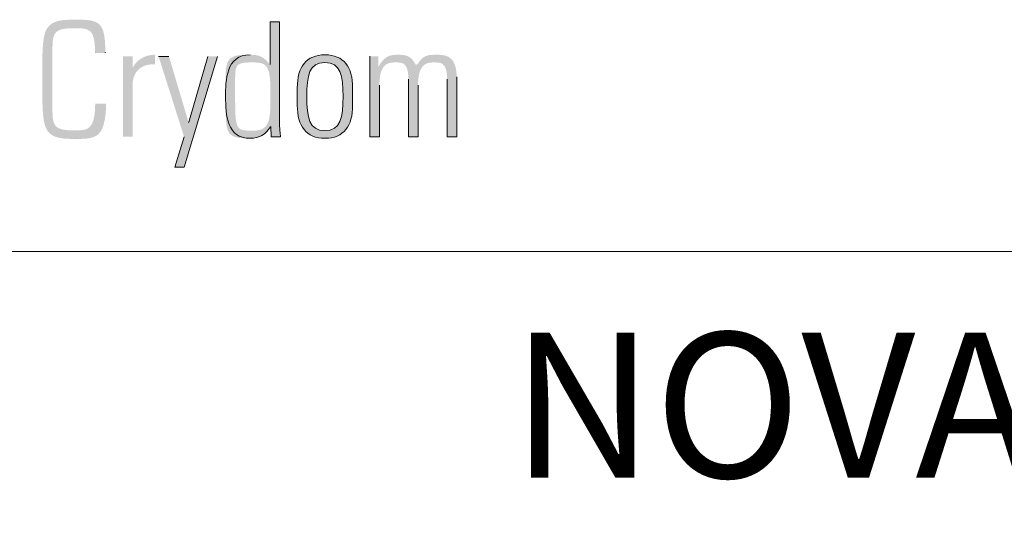
# Model space of a CAD drawing. Units: inches. Extents: x 0 to 25.5, y 0 to 16.5.
# Drawn here: x 20.6 to 22.2, y 2 to 2.8 of the extents above; entities that cross this region are included whole.
import ezdxf

# ---------------------------------------------------------------- set-up
doc = ezdxf.new("R2010")
doc.units = ezdxf.units.IN
doc.header["$LTSCALE"] = 1.5
doc.header["$MEASUREMENT"] = 0
doc.linetypes.add('SLD-Solid', pattern=[0])
doc.layers.add('LAYER_1', color=7, linetype='SLD-Solid')
doc.styles.add('SLDTEXTSTYLE1', font='GOTHIC.TTF', dxfattribs={"width": 0.913})

msp = doc.modelspace()

# ---------------------------------------------------------------- hatches: boundary and pattern name
at = {"layer": 'LAYER_1'}
h = msp.add_hatch(color=252, dxfattribs=at)
edge = h.paths.add_edge_path(flags=0)
edge.add_spline(control_points=[(20.6728, 2.6975), (20.6728, 2.7456), (20.6733, 2.7899), (20.7265, 2.7899), (20.7696, 2.7899), (20.7704, 2.7544), (20.7704, 2.7384)], knot_values=[0, 0, 0, 0, 1, 2, 3, 4, 4, 4, 4], weights=[1, 1, 1, 1, 1, 1, 1], degree=3, periodic=0)
edge.add_line((20.7704, 2.7384), (20.7546, 2.7384))
edge.add_spline(control_points=[(20.7546, 2.7384), (20.7546, 2.7581), (20.7492, 2.7766), (20.7265, 2.7766), (20.689, 2.7766), (20.6885, 2.7448), (20.6885, 2.6975), (20.6885, 2.6502), (20.689, 2.6184), (20.7265, 2.6184), (20.747, 2.6184), (20.7546, 2.6366), (20.7548, 2.6595)], knot_values=[0, 0, 0, 0, 1, 2, 3, 4, 5, 6, 7, 8, 9, 10, 10, 10, 10], weights=[1, 1, 1, 1, 1, 1, 1, 1, 1, 1, 1, 1, 1], degree=3, periodic=0)
edge.add_line((20.7548, 2.6595), (20.7716, 2.6595))
edge.add_spline(control_points=[(20.7716, 2.6595), (20.7716, 2.6467), (20.7687, 2.6051), (20.7265, 2.6051), (20.6733, 2.6051), (20.6728, 2.6494), (20.6728, 2.6975)], knot_values=[0, 0, 0, 0, 1, 2, 3, 4, 4, 4, 4], weights=[1, 1, 1, 1, 1, 1, 1], degree=3, periodic=0)
h = msp.add_hatch(color=252, dxfattribs=at)
edge = h.paths.add_edge_path(flags=0)
edge.add_line((21.0276, 2.6085), (21.0268, 2.6243))
edge.add_line((21.0268, 2.6243), (21.0263, 2.624))
edge.add_spline(control_points=[(21.0263, 2.624), (21.0187, 2.6122), (21.0093, 2.6061), (20.9948, 2.6061), (20.9588, 2.6061), (20.9568, 2.6418), (20.9568, 2.6709), (20.9568, 2.6948), (20.9568, 2.7355), (20.995, 2.7355), (21.0064, 2.7355), (21.0175, 2.7303), (21.0251, 2.7207)], knot_values=[0, 0, 0, 0, 1, 2, 3, 4, 5, 6, 7, 8, 9, 10, 10, 10, 10], weights=[1, 1, 1, 1, 1, 1, 1, 1, 1, 1, 1, 1, 1], degree=3, periodic=0)
edge.add_line((21.0251, 2.7207), (21.0256, 2.7204))
edge.add_line((21.0256, 2.7204), (21.0256, 2.7865))
edge.add_line((21.0256, 2.7865), (21.0404, 2.7865))
edge.add_line((21.0404, 2.7865), (21.0404, 2.6332))
edge.add_spline(control_points=[(21.0404, 2.6332), (21.0404, 2.6208), (21.0411, 2.6127), (21.0419, 2.6085)], knot_values=[0, 0, 0, 0, 1, 1, 1, 1], weights=[1, 1, 1, 1], degree=3, periodic=0)
edge.add_line((21.0419, 2.6085), (21.0276, 2.6085))
edge = h.paths.add_edge_path(flags=0)
edge.add_line((21.0261, 2.6595), (21.0261, 2.6817))
edge.add_spline(control_points=[(21.0261, 2.6817), (21.0261, 2.6891), (21.0261, 2.7236), (20.9982, 2.7236), (20.9716, 2.7236), (20.9716, 2.6995), (20.9716, 2.6704), (20.9716, 2.624), (20.9827, 2.6179), (20.9987, 2.6179), (21.0128, 2.6179), (21.0261, 2.6292), (21.0261, 2.6595)], knot_values=[0, 0, 0, 0, 1, 2, 3, 4, 5, 6, 7, 8, 9, 10, 10, 10, 10], weights=[1, 1, 1, 1, 1, 1, 1, 1, 1, 1, 1, 1, 1], degree=3, periodic=0)
h = msp.add_hatch(color=252, dxfattribs=at)
edge = h.paths.add_edge_path(flags=0)
edge.add_line((20.8128, 2.733), (20.8128, 2.7162))
edge.add_line((20.8128, 2.7162), (20.8133, 2.7162))
edge.add_spline(control_points=[(20.8133, 2.7162), (20.8195, 2.7281), (20.8325, 2.7355), (20.8476, 2.7355)], knot_values=[0, 0, 0, 0, 1, 1, 1, 1], weights=[1, 1, 1, 1], degree=3, periodic=0)
edge.add_line((20.8476, 2.7355), (20.8476, 2.7204))
edge.add_spline(control_points=[(20.8476, 2.7204), (20.8266, 2.7222), (20.8128, 2.7096), (20.8128, 2.6886)], knot_values=[0, 0, 0, 0, 1, 1, 1, 1], weights=[1, 1, 1, 1], degree=3, periodic=0)
edge.add_line((20.8128, 2.6886), (20.8128, 2.6085))
edge.add_line((20.8128, 2.6085), (20.798, 2.6085))
edge.add_line((20.798, 2.6085), (20.798, 2.733))
edge.add_line((20.798, 2.733), (20.8128, 2.733))
msp.add_hatch(color=252, dxfattribs=at).paths.add_polyline_path([(20.8779, 2.5614), (20.8925, 2.6083), (20.853, 2.733), (20.869, 2.733), (20.8994, 2.6309), (20.8998, 2.6309), (20.9292, 2.733), (20.944, 2.733), (20.8925, 2.5614)], flags=0)
h = msp.add_hatch(color=252, dxfattribs=at)
edge = h.paths.add_edge_path(flags=0)
edge.add_spline(control_points=[(21.1107, 2.6061), (21.0816, 2.6061), (21.0678, 2.625), (21.0678, 2.6573)], knot_values=[5, 5, 5, 5, 6, 6, 6, 6], weights=[1, 1, 1, 1], degree=3, periodic=0)
edge.add_line((21.0678, 2.6573), (21.0678, 2.6842))
edge.add_spline(control_points=[(21.0678, 2.6842), (21.0678, 2.7165), (21.0816, 2.7355), (21.1107, 2.7355)], knot_values=[1, 1, 1, 1, 2, 2, 2, 2], weights=[1, 1, 1, 1], degree=3, periodic=0)
edge.add_spline(control_points=[(21.1107, 2.7355), (21.1398, 2.7355), (21.1536, 2.7165), (21.1536, 2.6842)], knot_values=[2, 2, 2, 2, 3, 3, 3, 3], weights=[1, 1, 1, 1], degree=3, periodic=0)
edge.add_line((21.1536, 2.6842), (21.1536, 2.6573))
edge.add_spline(control_points=[(21.1536, 2.6573), (21.1536, 2.625), (21.1398, 2.6061), (21.1107, 2.6061)], knot_values=[4, 4, 4, 4, 5, 5, 5, 5], weights=[1, 1, 1, 1], degree=3, periodic=0)
edge = h.paths.add_edge_path(flags=0)
edge.add_spline(control_points=[(21.1388, 2.6709), (21.1388, 2.7032), (21.1351, 2.7236), (21.1107, 2.7236), (21.0863, 2.7236), (21.0826, 2.7032), (21.0826, 2.6709)], knot_values=[2, 2, 2, 2, 3, 3, 3, 4, 4, 4, 4], weights=[1, 1, 1, 1, 1, 1, 1], degree=3, periodic=0)
edge.add_spline(control_points=[(21.0826, 2.6709), (21.0826, 2.6383), (21.0863, 2.6179), (21.1107, 2.6179), (21.1351, 2.6179), (21.1388, 2.6383), (21.1388, 2.6709)], knot_values=[0, 0, 0, 0, 1, 1, 1, 2, 2, 2, 2], weights=[1, 1, 1, 1, 1, 1, 1], degree=3, periodic=0)
h = msp.add_hatch(color=252, dxfattribs=at)
edge = h.paths.add_edge_path(flags=0)
edge.add_line((21.195, 2.6886), (21.195, 2.6085))
edge.add_line((21.195, 2.6085), (21.1802, 2.6085))
edge.add_line((21.1802, 2.6085), (21.1802, 2.7332))
edge.add_line((21.1802, 2.7332), (21.1935, 2.7332))
edge.add_line((21.1935, 2.7332), (21.1935, 2.7177))
edge.add_line((21.1935, 2.7177), (21.194, 2.7177))
edge.add_spline(control_points=[(21.194, 2.7177), (21.1999, 2.7278), (21.2098, 2.7355), (21.2236, 2.7355), (21.2364, 2.7355), (21.2478, 2.7283), (21.2519, 2.716), (21.2581, 2.7283), (21.2687, 2.7355), (21.2825, 2.7355), (21.3032, 2.7355), (21.3141, 2.7212), (21.3148, 2.7012)], knot_values=[0, 0, 0, 0, 1, 2, 3, 4, 5, 6, 7, 8, 9, 10, 10, 10, 10], weights=[1, 1, 1, 1, 1, 1, 1, 1, 1, 1, 1, 1, 1], degree=3, periodic=0)
edge.add_line((21.3148, 2.7012), (21.3148, 2.6085))
edge.add_line((21.3148, 2.6085), (21.3, 2.6085))
edge.add_line((21.3, 2.6085), (21.3, 2.6975))
edge.add_spline(control_points=[(21.3, 2.6975), (21.2998, 2.7098), (21.2953, 2.7236), (21.2808, 2.7236), (21.262, 2.7236), (21.2549, 2.7049), (21.2549, 2.6886)], knot_values=[0, 0, 0, 0, 1, 2, 3, 4, 4, 4, 4], weights=[1, 1, 1, 1, 1, 1, 1], degree=3, periodic=0)
edge.add_line((21.2549, 2.6886), (21.2549, 2.6085))
edge.add_line((21.2549, 2.6085), (21.2401, 2.6085))
edge.add_line((21.2401, 2.6085), (21.2401, 2.6975))
edge.add_spline(control_points=[(21.2401, 2.6975), (21.2399, 2.7098), (21.2354, 2.7236), (21.2209, 2.7236), (21.2021, 2.7236), (21.195, 2.7049), (21.195, 2.6886)], knot_values=[0, 0, 0, 0, 1, 2, 3, 4, 4, 4, 4], weights=[1, 1, 1, 1, 1, 1, 1], degree=3, periodic=0)

# ---------------------------------------------------------------- linework, layer by layer
at = {"color": 7, "linetype": 'SLD-Solid', "lineweight": 18}
msp.add_line((24.9094, 2.4308), (13.3406, 2.4308), dxfattribs=at)
at = {"layer": 'LAYER_1', "color": 252, "lineweight": 18}
for p, q in [((21.0256, 2.7204), (21.0256, 2.7865)), ((21.0256, 2.7865), (21.0404, 2.7865)), ((21.0404, 2.7865), (21.0404, 2.6332)), ((20.853, 2.733), (20.869, 2.733)), ((20.944, 2.733), (20.8925, 2.5614)), ((20.8998, 2.6309), (20.9292, 2.733)), ((21.1802, 2.6085), (21.1802, 2.7332)), ((21.3148, 2.7012), (21.3148, 2.6085)), ((21.0678, 2.6573), (21.0678, 2.6842)), ((21.1536, 2.6842), (21.1536, 2.6573)), ((21.195, 2.6886), (21.195, 2.6085)), ((21.2401, 2.6085), (21.2401, 2.6975)), ((21.2549, 2.6886), (21.2549, 2.6085)), ((21.3, 2.6085), (21.3, 2.6975)), ((20.8994, 2.6309), (20.8998, 2.6309)), ((21.0276, 2.6085), (21.0268, 2.6243)), ((20.8779, 2.5614), (20.8925, 2.6083)), ((21.0419, 2.6085), (21.0276, 2.6085)), ((21.195, 2.6085), (21.1802, 2.6085)), ((21.2549, 2.6085), (21.2401, 2.6085)), ((21.3148, 2.6085), (21.3, 2.6085)), ((20.8925, 2.5614), (20.8779, 2.5614))]:
    msp.add_line(p, q, dxfattribs=at)
at = {"layer": 'LAYER_1'}
msp.add_line((20.8994, 2.6309), (20.8998, 2.6309), dxfattribs=at)
at = {"layer": 'LAYER_1', "color": 252, "lineweight": 18}
for points in [[(20.7546, 2.7384), (20.7546, 2.7385), (20.7546, 2.7386), (20.7546, 2.7386)], [(20.9568, 2.6709), (20.9568, 2.6948), (20.9568, 2.7355), (20.995, 2.7355)], [(21.0678, 2.6842), (21.0678, 2.7165), (21.0816, 2.7355), (21.1107, 2.7355)], [(21.1107, 2.7355), (21.1398, 2.7355), (21.1536, 2.7165), (21.1536, 2.6842)], [(20.9948, 2.6061), (20.9588, 2.6061), (20.9568, 2.6418), (20.9568, 2.6709)], [(21.1107, 2.6061), (21.0816, 2.6061), (21.0678, 2.625), (21.0678, 2.6573)], [(21.1536, 2.6573), (21.1536, 2.625), (21.1398, 2.6061), (21.1107, 2.6061)], [(21.0263, 2.624), (21.0187, 2.6122), (21.0093, 2.6061), (20.9948, 2.6061)], [(21.0404, 2.6332), (21.0404, 2.6208), (21.0411, 2.6127), (21.0419, 2.6085)], [(20.7262, 2.6051), (20.7262, 2.6051), (20.7262, 2.6051), (20.7262, 2.6051)]]:
    msp.add_open_spline(points, degree=3, dxfattribs=at)
at = {"layer": 'LAYER_1'}
for points in [[(20.7546, 2.7384), (20.7546, 2.7385), (20.7546, 2.7385), (20.7546, 2.7385)], [(20.7704, 2.7391), (20.7704, 2.7388), (20.7704, 2.7386), (20.7704, 2.7384)], [(20.7704, 2.7387), (20.7704, 2.7386), (20.7704, 2.7385), (20.7704, 2.7384)], [(20.7262, 2.6051), (20.7262, 2.6051), (20.7262, 2.6051), (20.7262, 2.6051)]]:
    msp.add_open_spline(points, degree=3, dxfattribs=at)
at = {"layer": 'LAYER_1', "color": 252, "lineweight": 18}
for points, knots in [([(21.1388, 2.6709), (21.1388, 2.7032), (21.1351, 2.7236), (21.1107, 2.7236), (21.0863, 2.7236), (21.0826, 2.7032), (21.0826, 2.6709)], [2, 2, 2, 2, 3, 3, 3, 4, 4, 4, 4]), ([(21.0826, 2.6709), (21.0826, 2.6383), (21.0863, 2.6179), (21.1107, 2.6179), (21.1351, 2.6179), (21.1388, 2.6383), (21.1388, 2.6709)], [0, 0, 0, 0, 1, 1, 1, 2, 2, 2, 2])]:
    msp.add_open_spline(points, degree=3, knots=knots, dxfattribs=at)

# ---------------------------------------------------------------- texts
at = {"color": 7, "linetype": 'Continuous', "lineweight": 0, "insert": (22.4297, 2.3049), "char_height": 0.225, "attachment_point": 2, "style": 'SLDTEXTSTYLE1'}
msp.add_mtext('NOVA 67.5MM,', dxfattribs=at)

doc.saveas('drawing.dxf')
